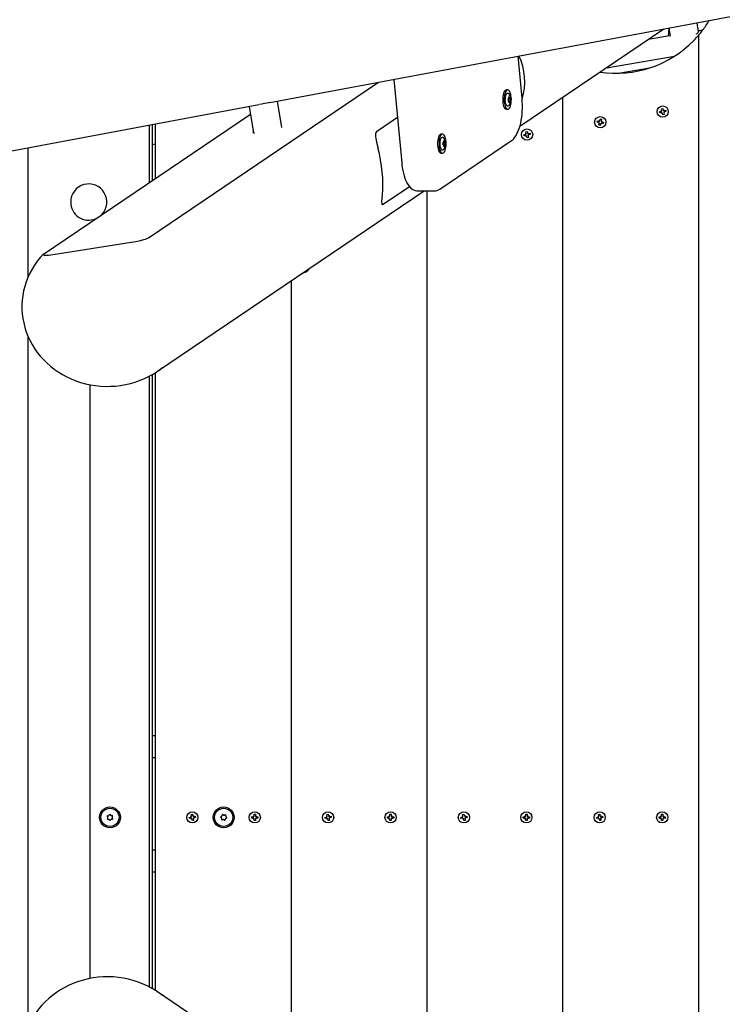
# Model space of a CAD drawing. Units: millimetres. Extents: x -7871 to 5356, y -3068 to 6850.
# Drawn here: x -4358 to -3582, y 1680 to 2768 of the extents above; entities that cross this region are included whole.
import ezdxf

# ---------------------------------------------------------------- set-up
doc = ezdxf.new("R2010")
doc.units = ezdxf.units.MM
doc.header["$LTSCALE"] = 120
doc.header["$PDSIZE"] = -1
doc.linetypes.add('SLD-Сплошная', pattern=[0])
doc.styles.get("Standard").update_dxf_attribs({"font": 'ariali.ttf', "height": 300})
doc.dimstyles.new('Стиль 150', dxfattribs={"dimtxt": 150, "dimasz": 150, "dimexe": 50, "dimexo": 0, "dimgap": 50, "dimtad": 1, "dimdec": 0, "dimdsep": 32, "dimtxsty": 'Standard', "dimcen": 150, "dimclrd": 256, "dimclre": 256, "dimadec": 0, "dimazin": 0, "dimtfac": 1, "dimtdec": 0, "dimtmove": 0, "dimatfit": 3, "dimfxl": 0, "dimlwd": -1, "dimarcsym": 0})

# ---------------------------------------------------------------- blocks, each defined once
blk = doc.blocks.new('*D33')
at = {"lineweight": -2}
for p, q in [((5355.7, 3399.7), (5355.7, -3068.3)), ((-6268.5, 2033.2), (-6268.5, -3068.3))]:
    blk.add_line(p, q, dxfattribs=at)
blk.add_line((-6118.5, -3018.3), (5205.7, -3018.3))
for points in [[(-6118.5, -2993.3), (-6118.5, -3043.3), (-6268.5, -3018.3)], [(5205.7, -2993.3), (5205.7, -3043.3), (5355.7, -3018.3)]]:
    blk.add_solid(points)
at = {"layer": 'Defpoints', "color": 0}
for p in [(5355.7, 3399.7), (-6268.5, 2033.2), (5355.7, -3018.3)]:
    blk.add_point(p, dxfattribs=at)
at = {"color": 0, "insert": (-456.4, -2815.1), "char_height": 300, "attachment_point": 5}
blk.add_mtext('11700', dxfattribs=at)
blk = doc.blocks.new('*D34')
at = {"lineweight": -2}
for p, q in [((-2214.6, 6301.5), (-7520.7, 6301.5)), ((-1222.5, -2356.6), (-7520.7, -2356.6))]:
    blk.add_line(p, q, dxfattribs=at)
blk.add_line((-7470.7, -2206.6), (-7470.7, 6151.5))
for points in [[(-7495.7, 6151.5), (-7445.7, 6151.5), (-7470.7, 6301.5)], [(-7495.7, -2206.6), (-7445.7, -2206.6), (-7470.7, -2356.6)]]:
    blk.add_solid(points)
at = {"layer": 'Defpoints', "color": 0}
for p in [(-7470.7, 6301.5), (-2214.6, 6301.5), (-1222.5, -2356.6)]:
    blk.add_point(p, dxfattribs=at)
at = {"color": 0, "insert": (-7673.9, 1972.4), "char_height": 300, "attachment_point": 5, "rotation": 90}
blk.add_mtext('8750', dxfattribs=at)
blk = doc.blocks.new('*D35')
at = {"lineweight": -2}
for p, q in [((-4768.6, 1384.6), (-4768.6, 5507.1)), ((3927.8, 3341.5), (3927.8, 5507.1))]:
    blk.add_line(p, q, dxfattribs=at)
blk.add_line((-4618.6, 5457.1), (3777.8, 5457.1))
for points in [[(-4618.6, 5482.1), (-4618.6, 5432.1), (-4768.6, 5457.1)], [(3777.8, 5482.1), (3777.8, 5432.1), (3927.8, 5457.1)]]:
    blk.add_solid(points)
at = {"layer": 'Defpoints', "color": 0}
for p in [(3927.8, 5457.1), (3927.8, 3341.5), (-4768.6, 1384.6)]:
    blk.add_point(p, dxfattribs=at)
at = {"color": 0, "insert": (-420.4, 5660.4), "char_height": 300, "attachment_point": 5}
blk.add_mtext('8700', dxfattribs=at)
blk = doc.blocks.new('*D36')
at = {"lineweight": -2}
for p, q in [((-2218.6, 4800.8), (-6709.2, 4800.8)), ((-1191.8, -946.6), (-6709.2, -946.6))]:
    blk.add_line(p, q, dxfattribs=at)
blk.add_line((-6659.2, -796.6), (-6659.2, 4650.8))
for points in [[(-6684.2, 4650.8), (-6634.2, 4650.8), (-6659.2, 4800.8)], [(-6684.2, -796.6), (-6634.2, -796.6), (-6659.2, -946.6)]]:
    blk.add_solid(points)
at = {"layer": 'Defpoints', "color": 0}
for p in [(-6659.2, 4800.8), (-2218.6, 4800.8), (-1191.8, -946.6)]:
    blk.add_point(p, dxfattribs=at)
at = {"color": 0, "insert": (-6862.4, 1828.5), "char_height": 300, "attachment_point": 5, "rotation": 90}
blk.add_mtext('5750', dxfattribs=at)

msp = doc.modelspace()

# ---------------------------------------------------------------- linework, layer by layer
at = {"color": 7, "linetype": 'SLD-Сплошная', "lineweight": 25}
for p, q in [((-4081.5, 2676.2), (-2587.2, 2955.6)), ((-3607.9, 2754.2), (-3609.6, 2764.4)), ((-3805.3, 2650.1), (-3646.4, 2757.6)), ((-3641, 2758.6), (-3639.5, 2749.4)), ((-3603.6, 2756), (-3607.9, 2755.3)), ((-3639.6, 2749.9), (-3663.6, 2745.9)), ((-3608.2, 2750.3), (-3608.2, 1323.1)), ((-3803, 2681.2), (-3807.3, 2727.5)), ((-3709.8, 2714.7), (-3634.6, 2727.4)), ((-3696.6, 2708.6), (-3662.1, 2714.4)), ((-4215.7, 2526.7), (-3961.4, 2698.6)), ((-3944.5, 2701.8), (-3935.9, 2609.6)), ((-3818.8, 2690.1), (-3820.5, 2690.1)), ((-4068.2, 2648.6), (-4073.1, 2677.7)), ((-3817.9, 2681.9), (-3817.2, 2681.9)), ((-3817.1, 2677), (-3817.8, 2677)), ((-3758.2, 2681.9), (-3758.2, 1391.4)), ((-4731.7, 2554.6), (-4093.6, 2673.9)), ((-4104.5, 2671.9), (-4099.6, 2642.6)), ((-3820.5, 2668.8), (-3818.8, 2668.8)), ((-3651.1, 2666.1), (-3649.4, 2666.5)), ((-3650.8, 2664.7), (-3651.1, 2666.1)), ((-3649.1, 2665.1), (-3650.8, 2664.7)), ((-3649.6, 2667.5), (-3648.6, 2667.2)), ((-3648.9, 2666.7), (-3649.6, 2667.5)), ((-3649.3, 2667.2), (-3649.6, 2667.5)), ((-3649, 2669.4), (-3647.6, 2669.7)), ((-3648.6, 2667.7), (-3649, 2669.4)), ((-3648.9, 2664.1), (-3648.6, 2665.1)), ((-3648.1, 2664.8), (-3648.9, 2664.1)), ((-3648.6, 2664.5), (-3648.9, 2664.1)), ((-3647.5, 2662.6), (-3647.9, 2664.3)), ((-3647.6, 2669.7), (-3647.2, 2668)), ((-3647, 2667.5), (-3646.2, 2668.2)), ((-3646.2, 2668.2), (-3646.6, 2667.2)), ((-3646.5, 2667.9), (-3646.2, 2668.2)), ((-3645.5, 2664.8), (-3646.5, 2665.2)), ((-3646.5, 2664.6), (-3646.1, 2662.9)), ((-3646.2, 2665.6), (-3645.5, 2664.8)), ((-3646, 2667.2), (-3644.3, 2667.6)), ((-3645.9, 2665.1), (-3645.5, 2664.8)), ((-3644, 2666.2), (-3645.7, 2665.8)), ((-3644.3, 2667.6), (-3644, 2666.2)), ((-4331.7, 2508.8), (-4103.1, 2663.4)), ((-3940.6, 2659.6), (-3963.9, 2643.8)), ((-3720.1, 2654.5), (-3719.8, 2655.9)), ((-3718.4, 2654.1), (-3720.1, 2654.5)), ((-3719.8, 2655.9), (-3718.1, 2655.5)), ((-3718.6, 2653.1), (-3717.9, 2653.9)), ((-3717.6, 2653.5), (-3718.6, 2653.1)), ((-3718.3, 2653.4), (-3718.6, 2653.1)), ((-3717.9, 2656.5), (-3717.2, 2655.8)), ((-3717.6, 2655.5), (-3717.9, 2656.5)), ((-3717.7, 2656.2), (-3717.9, 2656.5)), ((-3716.9, 2656.3), (-3716.6, 2658)), ((-3716.6, 2658), (-3715.2, 2657.7)), ((-3715.6, 2653.4), (-3715.2, 2652.4)), ((-3715.2, 2657.7), (-3715.5, 2656)), ((-3715.5, 2655.5), (-3714.5, 2655.8)), ((-3714.5, 2655.8), (-3715.2, 2655.1)), ((-3713.3, 2653.1), (-3715, 2653.5)), ((-3714.9, 2655.6), (-3714.5, 2655.8)), ((-3714.7, 2654.8), (-3713.1, 2654.5)), ((-3713.1, 2654.5), (-3713.3, 2653.1)), ((-3646.1, 2662.9), (-3647.5, 2662.6)), ((-4214.6, 2588.1), (-4214.6, 2651.3)), ((-4211.6, 2651.8), (-4211.6, 2590)), ((-4208.2, 2652.5), (-4208.2, 2592.4)), ((-3798.9, 2644), (-3797.5, 2644.3)), ((-3798.5, 2642.3), (-3798.9, 2644)), ((-3797.5, 2644.3), (-3797.1, 2642.6)), ((-3796.9, 2642.2), (-3796.1, 2642.9)), ((-3796.1, 2642.9), (-3796.4, 2641.9)), ((-3796.3, 2642.5), (-3796.1, 2642.9)), ((-3718, 2651.2), (-3717.6, 2652.9)), ((-3716.6, 2651), (-3718, 2651.2)), ((-3716.2, 2652.7), (-3716.6, 2651)), ((-3715.2, 2652.4), (-3716, 2653.1)), ((-3715.5, 2652.8), (-3715.2, 2652.4)), ((-3893.8, 2580.5), (-3814.6, 2634.1)), ((-3890.8, 2641.4), (-3892.5, 2641.4)), ((-3890.1, 2632.5), (-3889.9, 2632.5)), ((-3889.6, 2632.9), (-3888.5, 2632.9)), ((-3801, 2640.7), (-3799.3, 2641.1)), ((-3800.6, 2639.4), (-3801, 2640.7)), ((-3799, 2639.8), (-3800.6, 2639.4)), ((-3799.5, 2642.1), (-3798.5, 2641.8)), ((-3798.8, 2641.4), (-3799.5, 2642.1)), ((-3799.1, 2641.9), (-3799.5, 2642.1)), ((-3798.7, 2638.7), (-3798.4, 2639.7)), ((-3798, 2639.4), (-3798.7, 2638.7)), ((-3798.5, 2639.1), (-3798.7, 2638.7)), ((-3797.4, 2637.3), (-3797.7, 2639)), ((-3796, 2637.6), (-3797.4, 2637.3)), ((-3795.4, 2639.5), (-3796.4, 2639.8)), ((-3796.4, 2639.3), (-3796, 2637.6)), ((-3796.1, 2640.2), (-3795.4, 2639.5)), ((-3795.9, 2641.9), (-3794.2, 2642.2)), ((-3795.7, 2639.7), (-3795.4, 2639.5)), ((-3793.9, 2640.9), (-3795.6, 2640.5)), ((-3794.2, 2642.2), (-3793.9, 2640.9)), ((-4348.7, 2483.3), (-4348.7, 2626.2)), ((-4211.6, 2629.8), (-4208.2, 2630.4)), ((-3890, 2629), (-3890.2, 2629)), ((-3889.7, 2628.6), (-3890.1, 2628.6)), ((-3888.3, 2629), (-3890, 2629)), ((-3892.5, 2620.1), (-3890.8, 2620.1)), ((-4205.6, 2379.5), (-3911, 2578.6)), ((-3956.4, 2563.8), (-3927.5, 2583.4)), ((-3918.4, 2578.6), (-3899.8, 2578.6)), ((-3908.2, 2578.6), (-3908.2, 1494.7)), ((-4314, 2509.3), (-4234.6, 2522.1)), ((-4058.2, 2479.1), (-4058.2, 1594.3)), ((-4348.7, 1632.2), (-4348.7, 2417.9)), ((-4214.6, 1699.2), (-4214.6, 2374.1)), ((-4211.6, 2375.7), (-4211.6, 1697.7)), ((-4208.2, 2377.8), (-4208.2, 1695.6)), ((-4280.6, 2364.6), (-4280.6, 1708.7)), ((-4208.2, 1976.7), (-4211.6, 1976.7)), ((-4211.6, 1952.7), (-4208.2, 1952.7)), ((-4170.7, 1886.7), (-4169.1, 1887)), ((-4170.5, 1885.3), (-4170.7, 1886.7)), ((-4168.8, 1885.7), (-4170.5, 1885.3)), ((-4169.3, 1888), (-4168.3, 1887.7)), ((-4168.6, 1887.3), (-4169.3, 1888)), ((-4168.9, 1887.8), (-4169.3, 1888)), ((-4168.6, 1889.9), (-4167.2, 1890.2)), ((-4168.3, 1888.2), (-4168.6, 1889.9)), ((-4168.6, 1884.7), (-4168.2, 1885.6)), ((-4167.8, 1885.3), (-4168.6, 1884.7)), ((-4168.3, 1885), (-4168.6, 1884.7)), ((-4167.2, 1883.2), (-4167.6, 1884.9)), ((-4167.2, 1890.2), (-4166.9, 1888.5)), ((-4165.8, 1883.4), (-4167.2, 1883.2)), ((-4166.6, 1888), (-4165.9, 1888.7)), ((-4165.9, 1888.7), (-4166.2, 1887.7)), ((-4165.2, 1885.3), (-4166.2, 1885.7)), ((-4166.2, 1885.1), (-4165.8, 1883.4)), ((-4166.1, 1888.4), (-4165.9, 1888.7)), ((-4165.9, 1886.1), (-4165.2, 1885.3)), ((-4165.7, 1887.7), (-4164, 1888.1)), ((-4165.5, 1885.6), (-4165.2, 1885.3)), ((-4163.7, 1886.7), (-4165.4, 1886.3)), ((-4164, 1888.1), (-4163.7, 1886.7)), ((-4101.7, 1887.3), (-4099.9, 1887.4)), ((-4101.6, 1885.9), (-4101.7, 1887.3)), ((-4099.9, 1886), (-4101.6, 1885.9)), ((-4099.9, 1888.4), (-4099.1, 1887.9)), ((-4099.4, 1887.5), (-4099.9, 1888.4)), ((-4099.6, 1888.1), (-4099.9, 1888.4)), ((-4099.9, 1884.9), (-4099.4, 1885.8)), ((-4099, 1885.5), (-4099.9, 1884.9)), ((-4099.6, 1885.2), (-4099.9, 1884.9)), ((-4098.9, 1890.1), (-4097.5, 1890.1)), ((-4098.9, 1888.4), (-4098.9, 1890.1)), ((-4098.9, 1883.2), (-4098.9, 1885)), ((-4097.5, 1883.2), (-4098.9, 1883.2)), ((-4097.5, 1890.1), (-4097.5, 1888.4)), ((-4097.5, 1885), (-4097.5, 1883.2)), ((-4097.4, 1887.9), (-4096.5, 1888.4)), ((-4096.5, 1885), (-4097.4, 1885.5)), ((-4096.5, 1888.4), (-4097, 1887.5)), ((-4097, 1885.9), (-4096.5, 1885)), ((-4096.8, 1888.1), (-4096.5, 1888.4)), ((-4096.8, 1885.3), (-4096.5, 1885)), ((-4096.5, 1887.4), (-4094.8, 1887.4)), ((-4094.7, 1886), (-4096.5, 1886)), ((-4094.8, 1887.4), (-4094.7, 1886)), ((-4020.7, 1886.7), (-4019.1, 1887)), ((-4020.5, 1885.3), (-4020.7, 1886.7)), ((-4018.8, 1885.7), (-4020.5, 1885.3)), ((-4019.3, 1888), (-4018.3, 1887.7)), ((-4018.6, 1887.3), (-4019.3, 1888)), ((-4018.9, 1887.8), (-4019.3, 1888)), ((-4018.6, 1889.9), (-4017.2, 1890.2)), ((-4018.3, 1888.2), (-4018.6, 1889.9)), ((-4018.6, 1884.7), (-4018.2, 1885.6)), ((-4017.8, 1885.3), (-4018.6, 1884.7)), ((-4018.3, 1885), (-4018.6, 1884.7)), ((-4017.2, 1883.2), (-4017.6, 1884.9)), ((-4017.2, 1890.2), (-4016.9, 1888.5)), ((-4015.8, 1883.4), (-4017.2, 1883.2)), ((-4016.6, 1888), (-4015.9, 1888.7)), ((-4015.9, 1888.7), (-4016.2, 1887.7)), ((-4015.2, 1885.3), (-4016.2, 1885.7)), ((-4016.2, 1885.1), (-4015.8, 1883.4)), ((-4016.1, 1888.4), (-4015.9, 1888.7)), ((-4015.9, 1886.1), (-4015.2, 1885.3)), ((-4015.7, 1887.7), (-4014, 1888.1)), ((-4015.5, 1885.6), (-4015.2, 1885.3)), ((-4013.7, 1886.7), (-4015.4, 1886.3)), ((-4014, 1888.1), (-4013.7, 1886.7)), ((-3951.7, 1887.3), (-3949.9, 1887.4)), ((-3951.6, 1885.9), (-3951.7, 1887.3)), ((-3949.9, 1886), (-3951.6, 1885.9)), ((-3949.9, 1888.4), (-3949.1, 1887.9)), ((-3949.4, 1887.5), (-3949.9, 1888.4)), ((-3949.6, 1888.1), (-3949.9, 1888.4)), ((-3949.9, 1884.9), (-3949.4, 1885.8)), ((-3949, 1885.5), (-3949.9, 1884.9)), ((-3949.6, 1885.2), (-3949.9, 1884.9)), ((-3948.9, 1890.1), (-3947.5, 1890.1)), ((-3948.9, 1888.4), (-3948.9, 1890.1)), ((-3948.9, 1883.2), (-3948.9, 1885)), ((-3947.5, 1883.2), (-3948.9, 1883.2)), ((-3947.5, 1890.1), (-3947.5, 1888.4)), ((-3947.5, 1885), (-3947.5, 1883.2)), ((-3947.4, 1887.9), (-3946.5, 1888.4)), ((-3946.5, 1885), (-3947.4, 1885.5)), ((-3946.5, 1888.4), (-3947, 1887.5)), ((-3947, 1885.9), (-3946.5, 1885)), ((-3946.8, 1888.1), (-3946.5, 1888.4)), ((-3946.8, 1885.3), (-3946.5, 1885)), ((-3946.5, 1887.4), (-3944.8, 1887.4)), ((-3944.7, 1886), (-3946.5, 1886)), ((-3944.8, 1887.4), (-3944.7, 1886)), ((-3870.7, 1886.7), (-3869.1, 1887)), ((-3870.5, 1885.3), (-3870.7, 1886.7)), ((-3868.8, 1885.7), (-3870.5, 1885.3)), ((-3869.3, 1888), (-3868.3, 1887.7)), ((-3868.6, 1887.3), (-3869.3, 1888)), ((-3868.9, 1887.8), (-3869.3, 1888)), ((-3868.6, 1889.9), (-3867.2, 1890.2)), ((-3868.3, 1888.2), (-3868.6, 1889.9)), ((-3868.6, 1884.7), (-3868.2, 1885.6)), ((-3867.8, 1885.3), (-3868.6, 1884.7)), ((-3868.3, 1885), (-3868.6, 1884.7)), ((-3867.2, 1883.2), (-3867.6, 1884.9)), ((-3867.2, 1890.2), (-3866.9, 1888.5)), ((-3865.8, 1883.4), (-3867.2, 1883.2)), ((-3866.6, 1888), (-3865.9, 1888.7)), ((-3865.9, 1888.7), (-3866.2, 1887.7)), ((-3865.2, 1885.3), (-3866.2, 1885.7)), ((-3866.2, 1885.1), (-3865.8, 1883.4)), ((-3866.1, 1888.4), (-3865.9, 1888.7)), ((-3865.9, 1886.1), (-3865.2, 1885.3)), ((-3865.7, 1887.7), (-3864, 1888.1)), ((-3865.5, 1885.6), (-3865.2, 1885.3)), ((-3863.7, 1886.7), (-3865.4, 1886.3)), ((-3864, 1888.1), (-3863.7, 1886.7)), ((-3801.7, 1887.3), (-3799.9, 1887.4)), ((-3801.6, 1885.9), (-3801.7, 1887.3)), ((-3799.9, 1886), (-3801.6, 1885.9)), ((-3799.9, 1888.4), (-3799.1, 1887.9)), ((-3799.4, 1887.5), (-3799.9, 1888.4)), ((-3799.6, 1888.1), (-3799.9, 1888.4)), ((-3799.9, 1884.9), (-3799.4, 1885.8)), ((-3799, 1885.5), (-3799.9, 1884.9)), ((-3799.6, 1885.2), (-3799.9, 1884.9)), ((-3798.9, 1890.1), (-3797.5, 1890.1)), ((-3798.9, 1888.4), (-3798.9, 1890.1)), ((-3798.9, 1883.2), (-3798.9, 1885)), ((-3797.5, 1883.2), (-3798.9, 1883.2)), ((-3797.5, 1890.1), (-3797.5, 1888.4)), ((-3797.5, 1885), (-3797.5, 1883.2)), ((-3797.4, 1887.9), (-3796.5, 1888.4)), ((-3796.5, 1885), (-3797.4, 1885.5)), ((-3796.5, 1888.4), (-3797, 1887.5)), ((-3797, 1885.9), (-3796.5, 1885)), ((-3796.8, 1888.1), (-3796.5, 1888.4)), ((-3796.8, 1885.3), (-3796.5, 1885)), ((-3796.5, 1887.4), (-3794.8, 1887.4)), ((-3794.7, 1886), (-3796.5, 1886)), ((-3794.8, 1887.4), (-3794.7, 1886)), ((-3720.7, 1886.7), (-3719.1, 1887)), ((-3720.5, 1885.3), (-3720.7, 1886.7)), ((-3718.8, 1885.7), (-3720.5, 1885.3)), ((-3719.3, 1888), (-3718.3, 1887.7)), ((-3718.6, 1887.3), (-3719.3, 1888)), ((-3718.9, 1887.8), (-3719.3, 1888)), ((-3718.6, 1889.9), (-3717.2, 1890.2)), ((-3718.3, 1888.2), (-3718.6, 1889.9)), ((-3718.6, 1884.7), (-3718.2, 1885.6)), ((-3717.8, 1885.3), (-3718.6, 1884.7)), ((-3718.3, 1885), (-3718.6, 1884.7)), ((-3717.2, 1883.2), (-3717.6, 1884.9)), ((-3717.2, 1890.2), (-3716.9, 1888.5)), ((-3715.8, 1883.4), (-3717.2, 1883.2)), ((-3716.6, 1888), (-3715.9, 1888.7)), ((-3715.9, 1888.7), (-3716.2, 1887.7)), ((-3715.2, 1885.3), (-3716.2, 1885.7)), ((-3716.2, 1885.1), (-3715.8, 1883.4)), ((-3716.1, 1888.4), (-3715.9, 1888.7)), ((-3715.9, 1886.1), (-3715.2, 1885.3)), ((-3715.7, 1887.7), (-3714, 1888.1)), ((-3715.5, 1885.6), (-3715.2, 1885.3)), ((-3713.7, 1886.7), (-3715.4, 1886.3)), ((-3714, 1888.1), (-3713.7, 1886.7)), ((-3651.7, 1887.3), (-3649.9, 1887.4)), ((-3651.6, 1885.9), (-3651.7, 1887.3)), ((-3649.9, 1886), (-3651.6, 1885.9)), ((-3649.9, 1888.4), (-3649.1, 1887.9)), ((-3649.4, 1887.5), (-3649.9, 1888.4)), ((-3649.6, 1888.1), (-3649.9, 1888.4)), ((-3649.9, 1884.9), (-3649.4, 1885.8)), ((-3649, 1885.5), (-3649.9, 1884.9)), ((-3649.6, 1885.2), (-3649.9, 1884.9)), ((-3648.9, 1890.1), (-3647.5, 1890.1)), ((-3648.9, 1888.4), (-3648.9, 1890.1)), ((-3648.9, 1883.2), (-3648.9, 1885)), ((-3647.5, 1883.2), (-3648.9, 1883.2)), ((-3647.5, 1890.1), (-3647.5, 1888.4)), ((-3647.5, 1885), (-3647.5, 1883.2)), ((-3647.4, 1887.9), (-3646.5, 1888.4)), ((-3646.5, 1885), (-3647.4, 1885.5)), ((-3646.5, 1888.4), (-3647, 1887.5)), ((-3647, 1885.9), (-3646.5, 1885)), ((-3646.8, 1888.1), (-3646.5, 1888.4)), ((-3646.8, 1885.3), (-3646.5, 1885)), ((-3646.5, 1887.4), (-3644.8, 1887.4)), ((-3644.7, 1886), (-3646.5, 1886)), ((-3644.8, 1887.4), (-3644.7, 1886)), ((-4211.6, 1850.7), (-4208.2, 1850.7)), ((-4211.6, 1826.7), (-4208.2, 1826.7)), ((-4348.7, 1632.2), (-4348.7, 1786.7)), ((-3911, 1494.7), (-4205.6, 1693.9))]:
    msp.add_line(p, q, dxfattribs=at)
at = {"color": 7, "linetype": 'SLD-Сплошная', "lineweight": 25, "flags": 128}
for points in [[(-3641, 2758.3), (-3641, 2758.1), (-3641.6, 2749.6)], [(-3607.9, 2755.3), (-3607.7, 2754.5), (-3608.1, 2753.9), (-3608.8, 2753.1), (-3610, 2752.2), (-3611, 2751.6)], [(-3820.5, 2690.1), (-3821, 2690), (-3821.7, 2689.6), (-3822.4, 2688.8), (-3823, 2687.7), (-3823.5, 2686.3), (-3823.9, 2684.7), (-3824.2, 2682.9), (-3824.4, 2681), (-3824.4, 2679), (-3824.3, 2677.1), (-3824.1, 2675.2), (-3823.7, 2673.5), (-3823.3, 2672), (-3822.7, 2670.7), (-3822.1, 2669.7), (-3821.4, 2669.1), (-3820.7, 2668.8), (-3820.5, 2668.8)], [(-3814.8, 2679.8), (-3814.9, 2681.8), (-3815.2, 2683.7), (-3815.5, 2685.4), (-3816, 2686.9), (-3816.5, 2688.2), (-3817.2, 2689.1), (-3817.8, 2689.8), (-3818.6, 2690.1), (-3819.3, 2690), (-3820, 2689.6), (-3820.7, 2688.8), (-3821.3, 2687.7), (-3821.8, 2686.3), (-3822.2, 2684.7), (-3822.5, 2682.9), (-3822.7, 2681), (-3822.7, 2679), (-3822.6, 2677.1), (-3822.4, 2675.2), (-3822.1, 2673.5), (-3821.6, 2672), (-3821, 2670.7), (-3820.4, 2669.7), (-3819.7, 2669.1), (-3819, 2668.8), (-3818.3, 2668.9), (-3817.6, 2669.3), (-3816.9, 2670.1), (-3816.3, 2671.2), (-3815.8, 2672.6), (-3815.3, 2674.2), (-3815, 2676), (-3814.9, 2677.9), (-3814.8, 2679.8)], [(-3817.9, 2672.6), (-3818.1, 2672.4), (-3818.7, 2672.2), (-3819.3, 2672.3), (-3819.9, 2672.8), (-3820.4, 2673.6), (-3820.8, 2674.7), (-3821.2, 2676), (-3821.4, 2677.6), (-3821.5, 2679.2), (-3821.4, 2680.8), (-3821.3, 2682.3), (-3821, 2683.7), (-3820.5, 2684.9), (-3820, 2685.8), (-3819.5, 2686.4), (-3818.9, 2686.7), (-3818.9, 2686.7)], [(-3818.9, 2686.7), (-3818.3, 2686.6), (-3817.9, 2686.3)], [(-3817.9, 2672.6), (-3817.6, 2672.9), (-3817, 2673.7), (-3816.4, 2674.7), (-3816, 2675.9), (-3815.6, 2677.4), (-3815.5, 2678.9), (-3815.5, 2680.4), (-3815.7, 2682), (-3816.1, 2683.5), (-3816.7, 2684.8), (-3817.4, 2685.8), (-3817.9, 2686.3)], [(-3817.9, 2680.2), (-3818, 2680.3), (-3818, 2680.3)], [(-3817.5, 2682.2), (-3817.5, 2682.4), (-3817.6, 2682.4), (-3817.7, 2682.4), (-3817.8, 2682.3), (-3817.8, 2682.2), (-3817.9, 2682), (-3817.9, 2681.7), (-3817.9, 2681.5)], [(-3817.8, 2677.2), (-3817.8, 2677), (-3817.8, 2676.8), (-3817.8, 2676.6), (-3817.7, 2676.4), (-3817.6, 2676.4), (-3817.5, 2676.4), (-3817.5, 2676.4), (-3817.4, 2676.6)], [(-3816.4, 2681.7), (-3816.4, 2681.9), (-3816.4, 2682.1), (-3816.5, 2682.3), (-3816.5, 2682.4), (-3816.6, 2682.5), (-3816.7, 2682.5), (-3816.8, 2682.4), (-3816.8, 2682.3)], [(-3816.8, 2676.7), (-3816.7, 2676.5), (-3816.6, 2676.5), (-3816.5, 2676.5), (-3816.4, 2676.6), (-3816.4, 2676.7), (-3816.3, 2676.9), (-3816.3, 2677.1), (-3816.3, 2677.4)], [(-3814.6, 2634.1), (-3813.6, 2634.8), (-3812.2, 2636.2), (-3810.8, 2637.9), (-3809.4, 2639.9), (-3808.2, 2642.3), (-3807.1, 2644.8), (-3806.1, 2647.5), (-3805.2, 2650.5), (-3804.5, 2653.5), (-3803.9, 2656.7), (-3803.4, 2660), (-3803, 2663.4), (-3802.8, 2666.8), (-3802.6, 2670.3), (-3802.6, 2673.8), (-3802.7, 2677.2), (-3803, 2680.5), (-3803, 2681.2)], [(-4098.4, 2642.1), (-4098.9, 2642.2), (-4099.6, 2642.6), (-4099.9, 2643), (-4099.9, 2643.4), (-4099.8, 2643.7)], [(-3963.9, 2643.8), (-3964.8, 2642.5), (-3965, 2640.5), (-3964.9, 2638.5), (-3964.6, 2636.3), (-3963.8, 2632.5), (-3962.7, 2628.4), (-3962.3, 2626.5)], [(-3892.5, 2641.4), (-3892.8, 2641.4), (-3893.5, 2641), (-3894.2, 2640.3), (-3894.8, 2639.3), (-3895.4, 2637.9), (-3895.8, 2636.4), (-3896.1, 2634.6), (-3896.3, 2632.7), (-3896.4, 2630.8), (-3896.3, 2628.8), (-3896.1, 2626.9), (-3895.8, 2625.2), (-3895.4, 2623.6), (-3894.8, 2622.3), (-3894.2, 2621.2), (-3893.5, 2620.5), (-3892.8, 2620.2), (-3892.5, 2620.1)], [(-3890.4, 2620.2), (-3889.7, 2620.5), (-3889, 2621.2), (-3888.4, 2622.2), (-3887.9, 2623.6), (-3887.4, 2625.1), (-3887.1, 2626.9), (-3886.9, 2628.8), (-3886.8, 2630.7), (-3886.9, 2632.7), (-3887.1, 2634.6), (-3887.4, 2636.3), (-3887.9, 2637.9), (-3888.4, 2639.2), (-3889, 2640.3), (-3889.7, 2641), (-3890.4, 2641.4), (-3891.1, 2641.4), (-3891.9, 2641), (-3892.5, 2640.3), (-3893.2, 2639.3), (-3893.7, 2637.9), (-3894.1, 2636.4), (-3894.5, 2634.6), (-3894.7, 2632.7), (-3894.7, 2630.8), (-3894.7, 2628.8), (-3894.5, 2626.9), (-3894.2, 2625.2), (-3893.7, 2623.6), (-3893.2, 2622.3), (-3892.6, 2621.2), (-3891.9, 2620.5), (-3891.2, 2620.2), (-3890.4, 2620.2)], [(-3889.9, 2623.9), (-3890, 2623.9), (-3890.5, 2623.5), (-3891.1, 2623.6), (-3891.7, 2624), (-3892.3, 2624.7), (-3892.7, 2625.7), (-3893.1, 2627), (-3893.3, 2628.5), (-3893.5, 2630.1), (-3893.5, 2631.7), (-3893.3, 2633.3), (-3893, 2634.7), (-3892.6, 2636), (-3892.2, 2637), (-3891.6, 2637.7), (-3891, 2638), (-3890.4, 2637.9), (-3889.9, 2637.6)], [(-3889, 2633.7), (-3889, 2633.9), (-3889.1, 2634), (-3889.1, 2634.1), (-3889.2, 2634.1), (-3889.3, 2634.1), (-3889.4, 2634), (-3889.4, 2633.8), (-3889.5, 2633.6)], [(-3889.3, 2627.8), (-3889.2, 2627.6), (-3889.2, 2627.5), (-3889.1, 2627.4), (-3889, 2627.4), (-3888.9, 2627.4), (-3888.9, 2627.6), (-3888.8, 2627.7), (-3888.8, 2628)], [(-3935.9, 2609.6), (-3935.8, 2607.9), (-3935.3, 2604.5), (-3934.8, 2601.3), (-3934.1, 2598.2), (-3933.3, 2595.3), (-3932.4, 2592.5), (-3931.3, 2589.9), (-3930.2, 2587.5), (-3928.8, 2585.3), (-3927.3, 2583.3), (-3925.9, 2581.8), (-3924.4, 2580.6), (-3922.8, 2579.7), (-3921.2, 2579), (-3919.4, 2578.7), (-3918.4, 2578.7)], [(-3957.4, 2574.2), (-3957.8, 2570.2), (-3958.1, 2566.8), (-3958, 2564.6), (-3957.8, 2563.9), (-3957.4, 2563.5), (-3956.4, 2563.8)], [(-4234.6, 2522.1), (-4229.6, 2522.9), (-4224.6, 2523.9), (-4220.7, 2524.9), (-4218.9, 2525.4), (-4217.3, 2525.9), (-4215.7, 2526.7)], [(-4332, 2508.6), (-4335.2, 2505), (-4338.5, 2500.9), (-4341.5, 2496.6), (-4344.3, 2492.1), (-4346.7, 2487.6), (-4348.9, 2482.9), (-4350.8, 2478.1), (-4352.3, 2473.2), (-4353.6, 2468.2), (-4354.5, 2463.2), (-4355.1, 2458.1), (-4355.5, 2453), (-4355.4, 2448), (-4355.1, 2442.9), (-4354.5, 2437.8), (-4353.5, 2432.8), (-4352.3, 2427.9), (-4350.7, 2423), (-4348.9, 2418.2), (-4346.7, 2413.6), (-4344.3, 2409), (-4341.5, 2404.6), (-4338.5, 2400.3), (-4335.3, 2396.2), (-4331.7, 2392.3), (-4328, 2388.6), (-4324, 2385), (-4319.8, 2381.7), (-4315.3, 2378.7), (-4310.7, 2375.8), (-4305.9, 2373.3), (-4301, 2370.9), (-4295.9, 2368.9), (-4290.6, 2367.1), (-4285.3, 2365.6), (-4279.8, 2364.5), (-4274.3, 2363.6), (-4268.8, 2363), (-4263.2, 2362.7), (-4257.6, 2362.8), (-4252, 2363.1), (-4246.5, 2363.8), (-4241, 2364.7), (-4235.5, 2366), (-4230.2, 2367.5), (-4225, 2369.4), (-4219.9, 2371.5), (-4214.9, 2373.9), (-4211.8, 2375.6)], [(-4331.7, 2508.8), (-4332.2, 2508.3), (-4331.8, 2508), (-4330.9, 2507.8), (-4328.5, 2507.7), (-4326.2, 2507.8), (-4323.7, 2508), (-4318.9, 2508.6), (-4314, 2509.3)], [(-4045.8, 2487.5), (-4045.3, 2487.7), (-4043.6, 2488.3), (-4042, 2489), (-4040.6, 2489.8), (-4039.5, 2490.7), (-4038.8, 2491.4), (-4038.3, 2492.2), (-4038.2, 2492.7)], [(-4211.9, 1697.8), (-4212.3, 1698), (-4217.1, 1700.6), (-4222.1, 1702.8), (-4227.2, 1704.8), (-4232.5, 1706.6), (-4237.9, 1708), (-4243.3, 1709.1), (-4248.9, 1709.9), (-4254.4, 1710.5), (-4260, 1710.7), (-4265.6, 1710.6), (-4271.2, 1710.2), (-4276.7, 1709.4), (-4282.2, 1708.4), (-4287.6, 1707.1), (-4292.9, 1705.5), (-4298.1, 1703.6), (-4303.2, 1701.4), (-4308.1, 1699), (-4312.8, 1696.3), (-4317.4, 1693.3), (-4321.7, 1690.1), (-4325.9, 1686.7), (-4329.8, 1683), (-4333.5, 1679.2), (-4336.9, 1675.2), (-4340, 1671), (-4342.3, 1667.6)]]:
    msp.add_lwpolyline(points, dxfattribs=at)
at = {"color": 7, "linetype": 'SLD-Сплошная', "lineweight": 25}
for centre, radius in [((-3647.6, 2666.2), 6.2), ((-3716.6, 2654.5), 6.2), ((-3797.4, 2640.8), 6.2), ((-4258.2, 1886.7), 11.5), ((-4258.2, 1886.7), 10), ((-4167.2, 1886.7), 6.2), ((-4132.6, 1886.7), 11.5), ((-4132.6, 1886.7), 10), ((-4098.2, 1886.7), 6.2), ((-4017.2, 1886.7), 6.2), ((-3948.2, 1886.7), 6.2), ((-3867.2, 1886.7), 6.2), ((-3798.2, 1886.7), 6.2), ((-3717.2, 1886.7), 6.2), ((-3648.2, 1886.7), 6.2)]:
    msp.add_circle(centre, radius, dxfattribs=at)
for centre, radius, start, end in [((-3699.2, 2828.5), 120, 323.1204, 329.1126), ((-3699.2, 2828.5), 120, 319.3086, 323.1204), ((-3699.2, 2828.5), 120, 261.4996, 315.7716), ((-3699.2, 2828.5), 120, 315.7716, 319.3086), ((-2896.5, -3688.1), 6473.6, 100.54878, 100.65258), ((-3817.3, 2679.3), 1.13, 145.051, 216.5687), ((-3819.8, 2681.1), 1.97, 325.5058, 12.331), ((-3819.5, 2677.6), 1.76, 347.7886, 38.5053), ((-3817.4, 2678.4), 0.705, 132.8438, 161.5771), ((-3817, 2678.2), 0.953, 136.111, 170.6111), ((-3817.4, 2680.7), 0.578, 198.4621, 234.2796), ((-3818.8, 2679.5), 1.13, 325.051, 36.5687), ((-3818.6, 2679.5), 1.13, 325.051, 36.5687), ((-3817.2, 2682.2), 0.324, 182.6742, 9.0417), ((-3817.1, 2676.6), 0.324, 2.6742, 189.0417), ((-3814.7, 2681.3), 1.76, 167.7886, 218.5053), ((-3814.4, 2677.8), 1.97, 145.5058, 192.331), ((-3817, 2679.5), 1.13, 325.051, 36.5687), ((-3649.6, 2667.5), 1.02, 282.4204, 312.4204), ((-3648.9, 2664.1), 1.02, 72.4204, 102.4204), ((-3649.6, 2667.5), 1.03, 312.4204, 318.4996), ((-3649.6, 2667.5), 1.03, 336.3411, 342.4204), ((-3649.6, 2667.5), 1.03, 342.4204, 12.4204), ((-3648.9, 2664.1), 1.03, 66.3411, 72.4204), ((-3648.9, 2664.1), 1.03, 42.4204, 48.4996), ((-3648.9, 2664.1), 1.02, 12.4204, 42.4204), ((-3646.2, 2668.2), 1.03, 192.4204, 222.4204), ((-3646.2, 2668.2), 1.02, 222.4204, 228.4996), ((-3646.2, 2668.2), 1.03, 246.3411, 252.4204), ((-3646.2, 2668.2), 1.02, 252.4204, 282.4204), ((-3645.5, 2664.8), 1.03, 156.3411, 162.4204), ((-3645.5, 2664.8), 1.03, 162.4204, 192.4204), ((-3645.5, 2664.8), 1.03, 132.4204, 138.4996), ((-3645.5, 2664.8), 1.03, 102.4204, 132.4204), ((-3718.6, 2653.1), 1.02, 48.4552, 78.4552), ((-3717.9, 2656.5), 1.03, 258.4552, 288.4552), ((-3718.6, 2653.1), 1.02, 42.376, 48.4552), ((-3718.6, 2653.1), 1.03, 18.4552, 24.5344), ((-3717.9, 2656.5), 1.03, 288.4552, 294.5344), ((-3718.6, 2653.1), 1.03, 348.4552, 18.4552), ((-3717.9, 2656.5), 1.03, 318.4552, 348.4552), ((-3717.9, 2656.5), 1.03, 312.376, 318.4552), ((-3715.2, 2652.4), 1.03, 108.4552, 114.5344), ((-3714.5, 2655.8), 1.02, 168.4552, 198.4552), ((-3715.2, 2652.4), 1.02, 78.4552, 108.4552), ((-3714.5, 2655.8), 1.02, 198.4552, 204.5344), ((-3714.5, 2655.8), 1.03, 222.376, 228.4552), ((-3714.5, 2655.8), 1.03, 228.4552, 258.4552), ((-3796.1, 2642.9), 1.03, 192.4204, 222.4204), ((-3715.2, 2652.4), 1.03, 138.4552, 168.4552), ((-3715.2, 2652.4), 1.03, 132.376, 138.4552), ((-3889.5, 2631.9), 0.874, 126.1208, 214.3905), ((-3887.3, 2631.1), 2.74, 163.6031, 182.9855), ((-3890.2, 2633.3), 0.776, 285.6067, 18.8391), ((-3891.5, 2632.3), 1.65, 344.032, 7.5021), ((-3896, 2631.6), 8.5, 357.4034, 44.2588), ((-3887.2, 2631.1), 2.69, 163.1664, 200.6819), ((-3891.4, 2632.3), 1.64, 343.9858, 11.0513), ((-3888.5, 2633.5), 0.516, 154.1039, 283.3739), ((-3888.6, 2632.3), 0.686, 320.1223, 69.1939), ((-3885.5, 2631.1), 2.69, 163.1664, 200.6819), ((-3799.5, 2642.1), 1.02, 282.4204, 312.4204), ((-3798.7, 2638.7), 1.03, 72.4204, 102.4204), ((-3799.5, 2642.1), 1.02, 312.4204, 318.4996), ((-3799.5, 2642.1), 1.03, 342.4204, 12.4204), ((-3799.5, 2642.1), 1.03, 336.3411, 342.4204), ((-3798.7, 2638.7), 1.03, 66.3411, 72.4204), ((-3798.7, 2638.7), 1.03, 42.4204, 48.4996), ((-3798.7, 2638.7), 1.02, 12.4204, 42.4204), ((-3796.1, 2642.9), 1.03, 222.4204, 228.4996), ((-3796.1, 2642.9), 1.02, 246.3411, 252.4204), ((-3796.1, 2642.9), 1.02, 252.4204, 282.4204), ((-3795.4, 2639.5), 1.03, 156.3411, 162.4204), ((-3795.4, 2639.5), 1.03, 162.4204, 192.4204), ((-3795.4, 2639.5), 1.03, 102.4204, 132.4204), ((-3795.4, 2639.5), 1.03, 132.4204, 138.4996), ((-3889.6, 2629.2), 0.686, 140.1223, 249.1939), ((-3892.7, 2630.4), 2.69, 343.1664, 20.6819), ((-3890, 2628.8), 0.214, 92.0295, 141.1227), ((-3888.3, 2630.9), 1.79, 189.858, 203.5653), ((-3891.1, 2629.6), 1.28, 328.9425, 23.7694), ((-3896.9, 2630.3), 9.48, 318.1244, 5.6429), ((-3890.9, 2629.6), 1.28, 328.9425, 23.7694), ((-3889.7, 2628.1), 0.516, 334.1039, 103.3739), ((-3888, 2628.2), 0.776, 105.6067, 198.8391), ((-3888.8, 2629.7), 0.874, 306.1208, 34.3905), ((-4281.6, 2566.3), 20, 316.301, 180), ((-3899.7, 2588.7), 10, 269.4142, 305.5333), ((-4281.6, 2566.3), 20, 180, 291.8261), ((-4260.6, 1887.9), 0.68, 76.7521, 229.7454), ((-4260.5, 1885.2), 0.68, 136.7521, 289.7454), ((-4261.8, 1886.5), 1.19, 316.7521, 49.7454), ((-4260.2, 1889.7), 1.19, 256.7521, 349.7454), ((-4259.8, 1883.4), 1.19, 16.7521, 109.7454), ((-4258.4, 1889.4), 0.68, 16.7521, 169.7454), ((-4258.1, 1884), 0.68, 196.7521, 349.7454), ((-4256.6, 1889.9), 1.19, 196.7521, 289.7454), ((-4256.2, 1883.6), 1.19, 76.7521, 169.7454), ((-4255.9, 1888.2), 0.68, 316.7521, 109.7454), ((-4255.8, 1885.5), 0.68, 256.7521, 49.7454), ((-4254.6, 1886.9), 1.19, 136.7521, 229.7454), ((-4169.3, 1888), 1.02, 281.5448, 311.5448), ((-4168.6, 1884.7), 1.03, 71.5448, 101.5448), ((-4169.3, 1888), 1.03, 311.5448, 317.624), ((-4169.3, 1888), 1.03, 341.5448, 11.5448), ((-4169.3, 1888), 1.03, 335.4656, 341.5448), ((-4168.6, 1884.7), 1.02, 65.4656, 71.5448), ((-4168.6, 1884.7), 1.02, 41.5448, 47.624), ((-4168.6, 1884.7), 1.02, 11.5448, 41.5448), ((-4165.9, 1888.7), 1.03, 191.5448, 221.5448), ((-4165.9, 1888.7), 1.03, 221.5448, 227.624), ((-4165.9, 1888.7), 1.03, 245.4656, 251.5448), ((-4165.9, 1888.7), 1.02, 251.5448, 281.5448), ((-4165.2, 1885.3), 1.02, 155.4656, 161.5448), ((-4165.2, 1885.3), 1.03, 161.5448, 191.5448), ((-4165.2, 1885.3), 1.03, 101.5448, 131.5448), ((-4165.2, 1885.3), 1.02, 131.5448, 137.624), ((-4135.3, 1887), 0.68, 96.601, 249.5943), ((-4135.9, 1885.3), 1.19, 336.601, 69.5943), ((-4135.5, 1888.9), 1.19, 276.601, 9.5943), ((-4134.2, 1884.5), 0.68, 156.601, 309.5943), ((-4133.6, 1889.2), 0.68, 36.601, 189.5943), ((-4133, 1883.1), 1.19, 36.601, 129.5943), ((-4132.1, 1890.3), 1.19, 216.601, 309.5943), ((-4131.5, 1884.2), 0.68, 216.601, 9.5943), ((-4130.9, 1888.9), 0.68, 336.601, 129.5943), ((-4129.7, 1884.5), 1.19, 96.601, 189.5943), ((-4129.2, 1888.1), 1.19, 156.601, 249.5943), ((-4129.9, 1886.4), 0.68, 276.601, 69.5943), ((-4099.9, 1888.4), 1.02, 270.6822, 300.6822), ((-4099.9, 1884.9), 1.03, 60.6822, 90.6822), ((-4099.9, 1888.4), 1.03, 300.6822, 306.7614), ((-4099.9, 1884.9), 1.03, 54.6029, 60.6822), ((-4099.9, 1888.4), 1.03, 330.6822, 0.6822), ((-4099.9, 1888.4), 1.03, 324.6029, 330.6822), ((-4099.9, 1884.9), 1.03, 30.6822, 36.7614), ((-4099.9, 1884.9), 1.02, 0.6822, 30.6822), ((-4096.5, 1888.4), 1.03, 180.6822, 210.6822), ((-4096.5, 1885), 1.03, 150.6822, 180.6822), ((-4096.5, 1888.4), 1.02, 210.6822, 216.7614), ((-4096.5, 1885), 1.03, 144.6029, 150.6822), ((-4096.5, 1888.4), 1.03, 234.6029, 240.6822), ((-4096.5, 1885), 1.03, 120.6822, 126.7614), ((-4096.5, 1888.4), 1.02, 240.6822, 270.6822), ((-4096.5, 1885), 1.03, 90.6822, 120.6822), ((-4019.3, 1888), 1.02, 281.5448, 311.5448), ((-4018.6, 1884.7), 1.03, 71.5448, 101.5448), ((-4019.3, 1888), 1.02, 311.5448, 317.624), ((-4019.3, 1888), 1.03, 341.5448, 11.5448), ((-4019.3, 1888), 1.02, 335.4656, 341.5448), ((-4018.6, 1884.7), 1.03, 65.4656, 71.5448), ((-4018.6, 1884.7), 1.02, 41.5448, 47.624), ((-4018.6, 1884.7), 1.02, 11.5448, 41.5448), ((-4015.9, 1888.7), 1.03, 191.5448, 221.5448), ((-4015.9, 1888.7), 1.03, 221.5448, 227.624), ((-4015.9, 1888.7), 1.03, 245.4656, 251.5448), ((-4015.9, 1888.7), 1.02, 251.5448, 281.5448), ((-4015.2, 1885.3), 1.03, 155.4656, 161.5448), ((-4015.2, 1885.3), 1.03, 161.5448, 191.5448), ((-4015.2, 1885.3), 1.03, 101.5448, 131.5448), ((-4015.2, 1885.3), 1.03, 131.5448, 137.624), ((-3949.9, 1888.4), 1.02, 270.6822, 300.6822), ((-3949.9, 1884.9), 1.03, 60.6822, 90.6822), ((-3949.9, 1888.4), 1.03, 300.6822, 306.7614), ((-3949.9, 1884.9), 1.02, 54.6029, 60.6822), ((-3949.9, 1888.4), 1.03, 330.6822, 0.6822), ((-3949.9, 1888.4), 1.03, 324.6029, 330.6822), ((-3949.9, 1884.9), 1.03, 30.6822, 36.7614), ((-3949.9, 1884.9), 1.02, 0.6822, 30.6822), ((-3946.5, 1888.4), 1.03, 180.6822, 210.6822), ((-3946.5, 1885), 1.03, 150.6822, 180.6822), ((-3946.5, 1888.4), 1.02, 210.6822, 216.7614), ((-3946.5, 1885), 1.03, 144.6029, 150.6822), ((-3946.5, 1888.4), 1.03, 234.6029, 240.6822), ((-3946.5, 1885), 1.03, 120.6822, 126.7614), ((-3946.5, 1888.4), 1.02, 240.6822, 270.6822), ((-3946.5, 1885), 1.03, 90.6822, 120.6822), ((-3869.3, 1888), 1.02, 281.5448, 311.5448), ((-3868.6, 1884.7), 1.03, 71.5448, 101.5448), ((-3869.3, 1888), 1.03, 311.5448, 317.624), ((-3869.3, 1888), 1.03, 341.5448, 11.5448), ((-3869.3, 1888), 1.03, 335.4656, 341.5448), ((-3868.6, 1884.7), 1.02, 65.4656, 71.5448), ((-3868.6, 1884.7), 1.02, 41.5448, 47.624), ((-3868.6, 1884.7), 1.02, 11.5448, 41.5448), ((-3865.9, 1888.7), 1.03, 191.5448, 221.5448), ((-3865.9, 1888.7), 1.03, 221.5448, 227.624), ((-3865.9, 1888.7), 1.03, 245.4656, 251.5448), ((-3865.9, 1888.7), 1.02, 251.5448, 281.5448), ((-3865.2, 1885.3), 1.02, 155.4656, 161.5448), ((-3865.2, 1885.3), 1.03, 161.5448, 191.5448), ((-3865.2, 1885.3), 1.03, 101.5448, 131.5448), ((-3865.2, 1885.3), 1.02, 131.5448, 137.624), ((-3799.9, 1888.4), 1.02, 270.6822, 300.6822), ((-3799.9, 1884.9), 1.03, 60.6822, 90.6822), ((-3799.9, 1888.4), 1.03, 300.6822, 306.7614), ((-3799.9, 1884.9), 1.02, 54.6029, 60.6822), ((-3799.9, 1888.4), 1.03, 330.6822, 0.6822), ((-3799.9, 1888.4), 1.03, 324.6029, 330.6822), ((-3799.9, 1884.9), 1.03, 30.6822, 36.7614), ((-3799.9, 1884.9), 1.02, 0.6822, 30.6822), ((-3796.5, 1888.4), 1.03, 180.6822, 210.6822), ((-3796.5, 1885), 1.03, 150.6822, 180.6822), ((-3796.5, 1888.4), 1.03, 210.6822, 216.7614), ((-3796.5, 1885), 1.03, 144.6029, 150.6822), ((-3796.5, 1888.4), 1.03, 234.6029, 240.6822), ((-3796.5, 1885), 1.03, 120.6822, 126.7614), ((-3796.5, 1888.4), 1.02, 240.6822, 270.6822), ((-3796.5, 1885), 1.03, 90.6822, 120.6822), ((-3719.3, 1888), 1.02, 281.5448, 311.5448), ((-3718.6, 1884.7), 1.03, 71.5448, 101.5448), ((-3719.3, 1888), 1.03, 311.5448, 317.624), ((-3719.3, 1888), 1.03, 341.5448, 11.5448), ((-3719.3, 1888), 1.02, 335.4656, 341.5448), ((-3718.6, 1884.7), 1.03, 65.4656, 71.5448), ((-3718.6, 1884.7), 1.03, 41.5448, 47.624), ((-3718.6, 1884.7), 1.02, 11.5448, 41.5448), ((-3715.9, 1888.7), 1.03, 191.5448, 221.5448), ((-3715.9, 1888.7), 1.02, 221.5448, 227.624), ((-3715.9, 1888.7), 1.03, 245.4656, 251.5448), ((-3715.9, 1888.7), 1.02, 251.5448, 281.5448), ((-3715.2, 1885.3), 1.02, 155.4656, 161.5448), ((-3715.2, 1885.3), 1.03, 161.5448, 191.5448), ((-3715.2, 1885.3), 1.03, 101.5448, 131.5448), ((-3715.2, 1885.3), 1.03, 131.5448, 137.624), ((-3649.9, 1888.4), 1.02, 270.6822, 300.6822), ((-3649.9, 1884.9), 1.03, 60.6822, 90.6822), ((-3649.9, 1888.4), 1.03, 300.6822, 306.7614), ((-3649.9, 1884.9), 1.03, 54.6029, 60.6822), ((-3649.9, 1888.4), 1.03, 330.6822, 0.6822), ((-3649.9, 1888.4), 1.02, 324.6029, 330.6822), ((-3649.9, 1884.9), 1.03, 30.6822, 36.7614), ((-3649.9, 1884.9), 1.02, 0.6822, 30.6822), ((-3646.5, 1888.4), 1.03, 180.6822, 210.6822), ((-3646.5, 1885), 1.03, 150.6822, 180.6822), ((-3646.5, 1888.4), 1.02, 210.6822, 216.7614), ((-3646.5, 1885), 1.03, 144.6029, 150.6822), ((-3646.5, 1888.4), 1.03, 234.6029, 240.6822), ((-3646.5, 1885), 1.03, 120.6822, 126.7614), ((-3646.5, 1888.4), 1.02, 240.6822, 270.6822), ((-3646.5, 1885), 1.03, 90.6822, 120.6822)]:
    msp.add_arc(centre, radius, start, end, dxfattribs=at)
for centre, major_axis, ratio, start_param, end_param in [((-3623.6, 2753.2), (15.8, 2.7), 0.225867, 6.081624, 6.122126), ((-3916.3, 2683.7), (113.4, 34.8), 0.731838, 5.842119, 6.396332), ((-4008.6, 2621.3), (-27.3, 89), 0.495169, 4.011395, 4.620533), ((-4261.1, 2450.6), (93.5, -7.5), 0.933177, 5.3414, 5.49554), ((-4261.1, 1622.8), (93.5, 7.5), 0.933177, 0.787475, 0.942402)]:
    msp.add_ellipse(centre, major_axis=major_axis, ratio=ratio, start_param=start_param, end_param=end_param, dxfattribs=at)

# ---------------------------------------------------------------- dimensions: what is measured, and where the dimension line sits
for base, p1, p2, text, picture, middle in [((-7470.7, 6301.5), (-1222.5, -2356.6), (-2214.6, 6301.5), '8750', '*D34', (-7470.7, 1972.4)), ((-6659.2, 4800.8), (-1191.8, -946.6), (-2218.6, 4800.8), '5750', '*D36', (-6659.2, 1828.5))]:
    dim = msp.add_linear_dim(base=base, p1=p1, p2=p2, angle=90, text=text, dimstyle='Стиль 150')
    dim.commit()
    dim.dimension.update_dxf_attribs({"geometry": picture, "text_midpoint": middle, "dimtype": 160})
dim = msp.add_linear_dim(base=(3927.8, 5457.1), p1=(-4768.6, 1384.6), p2=(3927.8, 3341.5), text='8700', dimstyle='Стиль 150')
dim.commit()
dim.dimension.update_dxf_attribs({"geometry": '*D35', "text_midpoint": (-420.4, 5660.4)})
dim = msp.add_linear_dim(base=(5355.7, -3018.3), p1=(-6268.5, 2033.2), p2=(5355.7, 3399.7), text='11700', dimstyle='Стиль 150')
dim.commit()
dim.dimension.update_dxf_attribs({"geometry": '*D33', "text_midpoint": (-456.4, -3018.3), "dimtype": 160})

doc.saveas('drawing.dxf')
